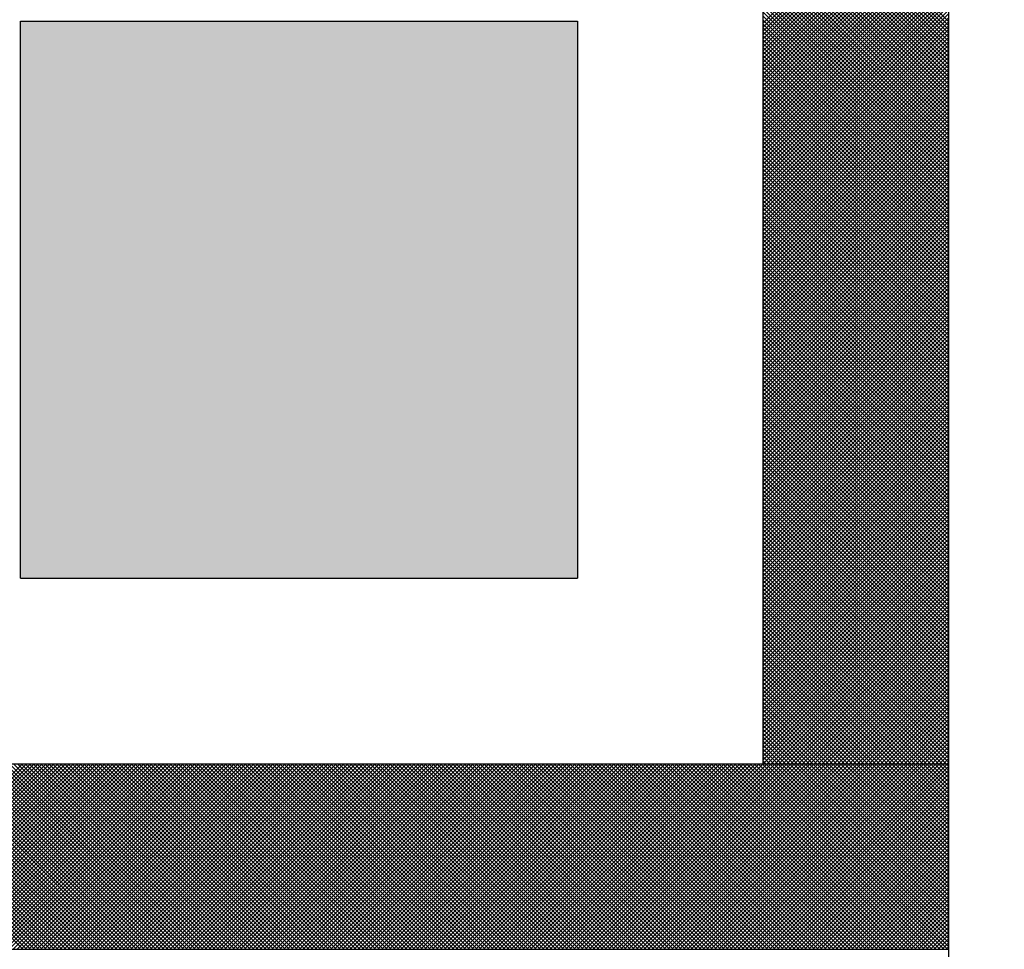
# Model space of a CAD drawing. Units: millimetres. Extents: x 0 to 1554, y -2 to 1099.
# Drawn here: x 466 to 468, y 621 to 623 of the extents above; entities that cross this region are included whole.
import ezdxf

# ---------------------------------------------------------------- set-up
doc = ezdxf.new("R2010")
doc.units = ezdxf.units.MM
doc.header["$LTSCALE"] = 0.672992
doc.layers.add('NoLayerName_001', color=7, linetype='Continuous')
doc.layers.add('NoLayerName_010', color=7, linetype='Continuous')
doc.styles.get("Standard").update_dxf_attribs({"font": 'txt', "bigfont": 'extfont2'})
doc.dimstyles.get("Standard").update_dxf_attribs({"dimtxt": 2.5, "dimasz": 2.5, "dimexe": 1.25, "dimexo": 0.625, "dimtad": 1, "dimzin": 0, "dimdsep": 46, "dimtxsty": 'Standard', "dimcen": 2.5, "dimadec": 0, "dimazin": 0, "dimtfac": 0.75, "dimtmove": 0, "dimatfit": 3, "dimfxl": 1, "dimarcsym": 0})

# ---------------------------------------------------------------- blocks, each defined once
blk = doc.blocks.new('*X14')
at = {"layer": 'NoLayerName_001', "color": 7, "linetype": 'Continuous', "lineweight": 25}
for p, q in [((2.4, 1.5994), (2, 1.9994)), ((2, 1.5957), (2.4, 1.9957)), ((2.4, 1.591), (2, 1.991)), ((2, 1.5873), (2.4, 1.9873)), ((2.4, 1.5825), (2, 1.9825)), ((2, 1.5789), (2.4, 1.9789)), ((2.4, 1.5741), (2, 1.9741)), ((2, 1.5704), (2.4, 1.9704)), ((2.4, 1.5656), (2, 1.9656)), ((2, 1.562), (2.4, 1.962)), ((2.4, 1.5572), (2, 1.9572)), ((2, 1.5535), (2.4, 1.9535)), ((2.4, 1.5488), (2, 1.9488)), ((2, 1.5451), (2.4, 1.9451)), ((2.4, 1.5403), (2, 1.9403)), ((2, 1.5366), (2.4, 1.9366)), ((2.4, 1.5319), (2, 1.9319)), ((2, 1.5282), (2.4, 1.9282)), ((2.4, 1.5234), (2, 1.9234)), ((2, 1.5197), (2.4, 1.9197)), ((2.4, 1.515), (2, 1.915)), ((2, 1.5113), (2.4, 1.9113)), ((2.4, 1.5065), (2, 1.9065)), ((2, 1.5028), (2.4, 1.9028)), ((2.4, 1.4981), (2, 1.8981)), ((2, 1.4944), (2.4, 1.8944)), ((2.4, 1.4896), (2, 1.8896)), ((2, 1.486), (2.4, 1.886)), ((2.4, 1.4812), (2, 1.8812)), ((2, 1.4775), (2.4, 1.8775)), ((2.4, 1.4727), (2, 1.8727)), ((2, 1.4691), (2.4, 1.8691)), ((2.4, 1.4643), (2, 1.8643)), ((2, 1.4606), (2.4, 1.8606)), ((2.4, 1.4559), (2, 1.8559)), ((2, 1.4522), (2.4, 1.8522)), ((2.4, 1.4474), (2, 1.8474)), ((2, 1.4437), (2.4, 1.8437)), ((2.4, 1.439), (2, 1.839)), ((2, 1.4353), (2.4, 1.8353)), ((2.4, 1.4305), (2, 1.8305)), ((2, 1.4268), (2.4, 1.8268)), ((2.4, 1.4221), (2, 1.8221)), ((2, 1.4184), (2.4, 1.8184)), ((2.4, 1.4136), (2, 1.8136)), ((2, 1.4099), (2.4, 1.8099)), ((2.4, 1.4052), (2, 1.8052)), ((2, 1.4015), (2.4, 1.8015)), ((2.4, 1.3967), (2, 1.7967)), ((2, 1.393), (2.4, 1.793)), ((2.4, 1.3883), (2, 1.7883)), ((2, 1.3846), (2.4, 1.7846)), ((2.4, 1.3798), (2, 1.7798)), ((2, 1.3762), (2.4, 1.7762)), ((2.4, 1.3714), (2, 1.7714)), ((2, 1.3677), (2.4, 1.7677)), ((2.4, 1.3629), (2, 1.7629)), ((2, 1.3593), (2.4, 1.7593)), ((2.4, 1.3545), (2, 1.7545)), ((2, 1.3508), (2.4, 1.7508)), ((2.4, 1.3461), (2, 1.7461)), ((2, 1.3424), (2.4, 1.7424)), ((2.4, 1.3376), (2, 1.7376)), ((2, 1.3339), (2.4, 1.7339)), ((2.4, 1.3292), (2, 1.7292)), ((2, 1.3255), (2.4, 1.7255)), ((2.4, 1.3207), (2, 1.7207)), ((2, 1.317), (2.4, 1.717)), ((2.4, 1.3123), (2, 1.7123)), ((2, 1.3086), (2.4, 1.7086)), ((2.4, 1.3038), (2, 1.7038)), ((2, 1.3001), (2.4, 1.7001)), ((2.4, 1.2954), (2, 1.6954)), ((2, 1.2917), (2.4, 1.6917)), ((2.4, 1.2869), (2, 1.6869)), ((2, 1.2833), (2.4, 1.6833)), ((2.4, 1.2785), (2, 1.6785)), ((2, 1.2748), (2.4, 1.6748)), ((2.4, 1.27), (2, 1.67)), ((2, 1.2664), (2.4, 1.6664)), ((2.4, 1.2616), (2, 1.6616)), ((2, 1.2579), (2.4, 1.6579)), ((2.4, 1.2532), (2, 1.6532)), ((2, 1.2495), (2.4, 1.6495)), ((2.4, 1.2447), (2, 1.6447)), ((2, 1.241), (2.4, 1.641)), ((2.4, 1.2363), (2, 1.6363)), ((2, 1.2326), (2.4, 1.6326)), ((2.4, 1.2278), (2, 1.6278)), ((2, 1.2241), (2.4, 1.6241)), ((2.4, 1.2194), (2, 1.6194)), ((2, 1.2157), (2.4, 1.6157)), ((2.4, 1.2109), (2, 1.6109)), ((2, 1.2072), (2.4, 1.6072)), ((2.4, 1.2025), (2, 1.6025)), ((2, 1.1988), (2.4, 1.5988)), ((2.4, 1.194), (2, 1.594)), ((2, 1.1904), (2.4, 1.5904)), ((2.4, 1.1856), (2, 1.5856)), ((2, 1.1819), (2.4, 1.5819)), ((2.4, 1.1771), (2, 1.5771)), ((2, 1.1735), (2.4, 1.5735)), ((2.4, 1.1687), (2, 1.5687)), ((2, 1.165), (2.4, 1.565)), ((2.4, 1.1603), (2, 1.5603)), ((2, 1.1566), (2.4, 1.5566)), ((2.4, 1.1518), (2, 1.5518)), ((2, 1.1481), (2.4, 1.5481)), ((2.4, 1.1434), (2, 1.5434)), ((2, 1.1397), (2.4, 1.5397)), ((2.4, 1.1349), (2, 1.5349)), ((2, 1.1312), (2.4, 1.5312)), ((2.4, 1.1265), (2, 1.5265)), ((2, 1.1228), (2.4, 1.5228)), ((2.4, 1.118), (2, 1.518)), ((2, 1.1143), (2.4, 1.5143)), ((2.4, 1.1096), (2, 1.5096)), ((2, 1.1059), (2.4, 1.5059)), ((2.4, 1.1011), (2, 1.5011)), ((2, 1.0974), (2.4, 1.4974)), ((2.4, 1.0927), (2, 1.4927)), ((2, 1.089), (2.4, 1.489)), ((2.4, 1.0842), (2, 1.4842)), ((2, 1.0806), (2.4, 1.4806)), ((2.4, 1.0758), (2, 1.4758)), ((2, 1.0721), (2.4, 1.4721)), ((2.4, 1.0673), (2, 1.4673)), ((2, 1.0637), (2.4, 1.4637)), ((2.4, 1.0589), (2, 1.4589)), ((2, 1.0552), (2.4, 1.4552)), ((2.4, 1.0505), (2, 1.4505)), ((2, 1.0468), (2.4, 1.4468)), ((2.4, 1.042), (2, 1.442)), ((2, 1.0383), (2.4, 1.4383)), ((2.4, 1.0336), (2, 1.4336)), ((2, 1.0299), (2.4, 1.4299)), ((2.4, 1.0251), (2, 1.4251)), ((2, 1.0214), (2.4, 1.4214)), ((2.4, 1.0167), (2, 1.4167)), ((2, 1.013), (2.4, 1.413)), ((2.4, 1.0082), (2, 1.4082)), ((2, 1.0045), (2.4, 1.4045)), ((2.4, 0.9998), (2, 1.3998)), ((2, 0.9961), (2.4, 1.3961)), ((2.4, 0.9913), (2, 1.3913)), ((2, 0.9877), (2.4, 1.3877)), ((2.4, 0.9829), (2, 1.3829)), ((2, 0.9792), (2.4, 1.3792)), ((2.4, 0.9744), (2, 1.3744)), ((2, 0.9708), (2.4, 1.3708)), ((2.4, 0.966), (2, 1.366)), ((2, 0.9623), (2.4, 1.3623)), ((2.4, 0.9576), (2, 1.3576)), ((2, 0.9539), (2.4, 1.3539)), ((2.4, 0.9491), (2, 1.3491)), ((2, 0.9454), (2.4, 1.3454)), ((2.4, 0.9407), (2, 1.3407)), ((2, 0.937), (2.4, 1.337)), ((2.4, 0.9322), (2, 1.3322)), ((2, 0.9285), (2.4, 1.3285)), ((2.4, 0.9238), (2, 1.3238)), ((2, 0.9201), (2.4, 1.3201)), ((2.4, 0.9153), (2, 1.3153)), ((2, 0.9116), (2.4, 1.3116)), ((2.4, 0.9069), (2, 1.3069)), ((2, 0.9032), (2.4, 1.3032)), ((2.4, 0.8984), (2, 1.2984)), ((2, 0.8948), (2.4, 1.2948)), ((2.4, 0.89), (2, 1.29)), ((2, 0.8863), (2.4, 1.2863)), ((2.4, 0.8815), (2, 1.2815)), ((2, 0.8779), (2.4, 1.2779)), ((2.4, 0.8731), (2, 1.2731)), ((2, 0.8694), (2.4, 1.2694)), ((2.4, 0.8647), (2, 1.2647)), ((2, 0.861), (2.4, 1.261)), ((2.4, 0.8562), (2, 1.2562)), ((2, 0.8525), (2.4, 1.2525)), ((2.4, 0.8478), (2, 1.2478)), ((2, 0.8441), (2.4, 1.2441)), ((2.4, 0.8393), (2, 1.2393)), ((2, 0.8356), (2.4, 1.2356)), ((2.4, 0.8309), (2, 1.2309)), ((2, 0.8272), (2.4, 1.2272)), ((2.4, 0.8224), (2, 1.2224)), ((2, 0.8187), (2.4, 1.2187)), ((2.4, 0.814), (2, 1.214)), ((2, 0.8103), (2.4, 1.2103)), ((2.4, 0.8055), (2, 1.2055)), ((2, 0.8018), (2.4, 1.2018)), ((2.4, 0.7971), (2, 1.1971)), ((2, 0.7934), (2.4, 1.1934)), ((2.4, 0.7886), (2, 1.1886)), ((2, 0.785), (2.4, 1.185)), ((2.4, 0.7802), (2, 1.1802)), ((2, 0.7765), (2.4, 1.1765)), ((2.4, 0.7717), (2, 1.1717)), ((2, 0.7681), (2.4, 1.1681)), ((2.4, 0.7633), (2, 1.1633)), ((2, 0.7596), (2.4, 1.1596)), ((2.4, 0.7549), (2, 1.1549)), ((2, 0.7512), (2.4, 1.1512)), ((2.4, 0.7464), (2, 1.1464)), ((2, 0.7427), (2.4, 1.1427)), ((2.4, 0.738), (2, 1.138)), ((2, 0.7343), (2.4, 1.1343)), ((2.4, 0.7295), (2, 1.1295)), ((2, 0.7258), (2.4, 1.1258)), ((2.4, 0.7211), (2, 1.1211)), ((2, 0.7174), (2.4, 1.1174)), ((2.4, 0.7126), (2, 1.1126)), ((2, 0.7089), (2.4, 1.1089)), ((2.4, 0.7042), (2, 1.1042)), ((2, 0.7005), (2.4, 1.1005)), ((2.4, 0.6957), (2, 1.0957)), ((2, 0.6921), (2.4, 1.0921)), ((2.4, 0.6873), (2, 1.0873)), ((2, 0.6836), (2.4, 1.0836)), ((2.4, 0.6788), (2, 1.0788)), ((2, 0.6752), (2.4, 1.0752)), ((2.4, 0.6704), (2, 1.0704)), ((2, 0.6667), (2.4, 1.0667)), ((2.4, 0.662), (2, 1.062)), ((2, 0.6583), (2.4, 1.0583)), ((2.4, 0.6535), (2, 1.0535)), ((2, 0.6498), (2.4, 1.0498)), ((2.4, 0.6451), (2, 1.0451)), ((2, 0.6414), (2.4, 1.0414)), ((2.4, 0.6366), (2, 1.0366)), ((2, 0.6329), (2.4, 1.0329)), ((2.4, 0.6282), (2, 1.0282)), ((2, 0.6245), (2.4, 1.0245)), ((2.4, 0.6197), (2, 1.0197)), ((2, 0.616), (2.4, 1.016)), ((2.4, 0.6113), (2, 1.0113)), ((2, 0.6076), (2.4, 1.0076)), ((2.4, 0.6028), (2, 1.0028)), ((2, 0.5992), (2.4, 0.9992)), ((2.4, 0.5944), (2, 0.9944)), ((2, 0.5907), (2.4, 0.9907)), ((2.4, 0.5859), (2, 0.9859)), ((2, 0.5823), (2.4, 0.9823)), ((2.4, 0.5775), (2, 0.9775)), ((2, 0.5738), (2.4, 0.9738)), ((2.4, 0.5691), (2, 0.9691)), ((2, 0.5654), (2.4, 0.9654)), ((2.4, 0.5606), (2, 0.9606)), ((2, 0.5569), (2.4, 0.9569)), ((2.4, 0.5522), (2, 0.9522)), ((2, 0.5485), (2.4, 0.9485)), ((2.4, 0.5437), (2, 0.9437)), ((2, 0.54), (2.4, 0.94)), ((2.4, 0.5353), (2, 0.9353)), ((2, 0.5316), (2.4, 0.9316)), ((2.4, 0.5268), (2, 0.9268)), ((2, 0.5231), (2.4, 0.9231)), ((2.4, 0.5184), (2, 0.9184)), ((2, 0.5147), (2.4, 0.9147)), ((2.4, 0.5099), (2, 0.9099)), ((2, 0.5062), (2.4, 0.9062)), ((2.4, 0.5015), (2, 0.9015)), ((2, 0.4978), (2.4, 0.8978)), ((2.4, 0.493), (2, 0.893)), ((2, 0.4894), (2.4, 0.8894)), ((2.4, 0.4846), (2, 0.8846)), ((2, 0.4809), (2.4, 0.8809)), ((2.4, 0.4761), (2, 0.8761)), ((2, 0.4725), (2.4, 0.8725)), ((2.4, 0.4677), (2, 0.8677)), ((2, 0.464), (2.4, 0.864)), ((2.4, 0.4593), (2, 0.8593)), ((2, 0.4556), (2.4, 0.8556)), ((2.4, 0.4508), (2, 0.8508)), ((2, 0.4471), (2.4, 0.8471)), ((2.4, 0.4424), (2, 0.8424)), ((2, 0.4387), (2.4, 0.8387)), ((2.4, 0.4339), (2, 0.8339)), ((2, 0.4302), (2.4, 0.8302)), ((2.4, 0.4255), (2, 0.8255)), ((2, 0.4218), (2.4, 0.8218)), ((2.4, 0.417), (2, 0.817)), ((2, 0.4133), (2.4, 0.8133)), ((2.4, 0.4086), (2, 0.8086)), ((2, 0.4049), (2.4, 0.8049)), ((2.4, 0.4001), (2, 0.8001)), ((2, 0.3965), (2.4, 0.7965)), ((2.4, 0.3917), (2, 0.7917)), ((2, 0.388), (2.4, 0.788)), ((2.4, 0.3832), (2, 0.7832)), ((2, 0.3796), (2.4, 0.7796)), ((2.4, 0.3748), (2, 0.7748)), ((2, 0.3711), (2.4, 0.7711)), ((2.4, 0.3664), (2, 0.7664)), ((2, 0.3627), (2.4, 0.7627)), ((2.4, 0.3579), (2, 0.7579)), ((2, 0.3542), (2.4, 0.7542)), ((2.4, 0.3495), (2, 0.7495)), ((2, 0.3458), (2.4, 0.7458)), ((2.4, 0.341), (2, 0.741)), ((2, 0.3373), (2.4, 0.7373)), ((2.4, 0.3326), (2, 0.7326)), ((2, 0.3289), (2.4, 0.7289)), ((2.4, 0.3241), (2, 0.7241)), ((2, 0.3204), (2.4, 0.7204)), ((2.4, 0.3157), (2, 0.7157)), ((2, 0.312), (2.4, 0.712)), ((2.4, 0.3072), (2, 0.7072)), ((2, 0.3036), (2.4, 0.7036)), ((2.4, 0.2988), (2, 0.6988)), ((2, 0.2951), (2.4, 0.6951)), ((2.4, 0.2903), (2, 0.6903)), ((2, 0.2867), (2.4, 0.6867)), ((2.4, 0.2819), (2, 0.6819)), ((2, 0.2782), (2.4, 0.6782)), ((2.4, 0.2735), (2, 0.6735)), ((2, 0.2698), (2.4, 0.6698)), ((2.4, 0.265), (2, 0.665)), ((2, 0.2613), (2.4, 0.6613)), ((2.4, 0.2566), (2, 0.6566)), ((2, 0.2529), (2.4, 0.6529)), ((2.4, 0.2481), (2, 0.6481)), ((2, 0.2444), (2.4, 0.6444)), ((2.4, 0.2397), (2, 0.6397)), ((2, 0.236), (2.4, 0.636)), ((2.4, 0.2312), (2, 0.6312)), ((2, 0.2275), (2.4, 0.6275)), ((2.4, 0.2228), (2, 0.6228)), ((2, 0.2191), (2.4, 0.6191)), ((2.4, 0.2143), (2, 0.6143)), ((2, 0.2106), (2.4, 0.6106)), ((2.4, 0.2059), (2, 0.6059)), ((2, 0.2022), (2.4, 0.6022)), ((2.4, 0.1974), (2, 0.5974)), ((2, 0.1938), (2.4, 0.5938)), ((2.4, 0.189), (2, 0.589)), ((2, 0.1853), (2.4, 0.5853)), ((2.4, 0.1805), (2, 0.5805)), ((2, 0.1769), (2.4, 0.5769)), ((2.4, 0.1721), (2, 0.5721)), ((2, 0.1684), (2.4, 0.5684)), ((2.4, 0.1637), (2, 0.5637)), ((2, 0.16), (2.4, 0.56)), ((2.4, 0.1552), (2, 0.5552)), ((2, 0.1515), (2.4, 0.5515)), ((2.4, 0.1468), (2, 0.5468)), ((2, 0.1431), (2.4, 0.5431)), ((2.4, 0.1383), (2, 0.5383)), ((2, 0.1346), (2.4, 0.5346)), ((2.4, 0.1299), (2, 0.5299)), ((2, 0.1262), (2.4, 0.5262)), ((2.4, 0.1214), (2, 0.5214)), ((2, 0.1177), (2.4, 0.5177)), ((2.4, 0.113), (2, 0.513)), ((2, 0.1093), (2.4, 0.5093)), ((2.4, 0.1045), (2, 0.5045)), ((2, 0.1009), (2.4, 0.5009)), ((2.4, 0.0961), (2, 0.4961)), ((2, 0.0924), (2.4, 0.4924)), ((2.4, 0.0876), (2, 0.4876)), ((2, 0.084), (2.4, 0.484)), ((2.4, 0.0792), (2, 0.4792)), ((2, 0.0755), (2.4, 0.4755)), ((2.4, 0.0708), (2, 0.4708)), ((2, 0.0671), (2.4, 0.4671)), ((2.4, 0.0623), (2, 0.4623)), ((2, 0.0586), (2.4, 0.4586)), ((2.4, 0.0539), (2, 0.4539)), ((2, 0.0502), (2.4, 0.4502)), ((2.4, 0.0454), (2, 0.4454)), ((2, 0.0417), (2.4, 0.4417)), ((2.4, 0.037), (2, 0.437)), ((2, 0.0333), (2.4, 0.4333)), ((2.4, 0.0285), (2, 0.4285)), ((2, 0.0248), (2.4, 0.4248)), ((2.4, 0.0201), (2, 0.4201)), ((2, 0.0164), (2.4, 0.4164)), ((2.4, 0.0116), (2, 0.4116)), ((2, 0.008), (2.4, 0.408)), ((2.4, 0.0032), (2, 0.4032)), ((2.3948, 0), (2, 0.3947)), ((2.3863, 0), (2, 0.3863)), ((2.0005, 0), (2.4, 0.3995)), ((2.0089, 0), (2.4, 0.3911)), ((2.0174, 0), (2.4, 0.3826)), ((2.3779, 0), (2, 0.3779)), ((2.3694, 0), (2, 0.3694)), ((2.361, 0), (2, 0.361)), ((2.0258, 0), (2.4, 0.3742)), ((2.0342, 0), (2.4, 0.3657)), ((2.3525, 0), (2, 0.3525)), ((2.3441, 0), (2, 0.3441)), ((2.0427, 0), (2.4, 0.3573)), ((2.0511, 0), (2.4, 0.3488)), ((2.0596, 0), (2.4, 0.3404)), ((2.3356, 0), (2, 0.3356)), ((2.3272, 0), (2, 0.3272)), ((2.3188, 0), (2, 0.3187)), ((2.068, 0), (2.4, 0.3319)), ((2.0765, 0), (2.4, 0.3235)), ((2.3103, 0), (2, 0.3103)), ((2.3019, 0), (2, 0.3018)), ((2.0849, 0), (2.4, 0.315)), ((2.0934, 0), (2.4, 0.3066)), ((2.1018, 0), (2.4, 0.2982)), ((2.2934, 0), (2, 0.2934)), ((2.285, 0), (2, 0.2849)), ((2.2765, 0), (2, 0.2765)), ((2.1103, 0), (2.4, 0.2897)), ((2.1187, 0), (2.4, 0.2813)), ((2.2681, 0), (2, 0.2681)), ((2.2596, 0), (2, 0.2596)), ((2.1271, 0), (2.4, 0.2728)), ((2.1356, 0), (2.4, 0.2644)), ((2.144, 0), (2.4, 0.2559)), ((2.2512, 0), (2, 0.2512)), ((2.2427, 0), (2, 0.2427)), ((2.2343, 0), (2, 0.2343)), ((2.1525, 0), (2.4, 0.2475)), ((2.1609, 0), (2.4, 0.239)), ((2.2259, 0), (2, 0.2258)), ((2.2174, 0), (2, 0.2174)), ((2.1694, 0), (2.4, 0.2306)), ((2.1778, 0), (2.4, 0.2221)), ((2.1863, 0), (2.4, 0.2137)), ((2.209, 0), (2, 0.2089)), ((2.2005, 0), (2, 0.2005)), ((2.1921, 0), (2, 0.192)), ((2.1947, 0), (2.4, 0.2053)), ((2.2032, 0), (2.4, 0.1968)), ((2.1836, 0), (2, 0.1836)), ((2.1752, 0), (2, 0.1752)), ((2.2116, 0), (2.4, 0.1884)), ((2.22, 0), (2.4, 0.1799)), ((2.2285, 0), (2.4, 0.1715)), ((2.1667, 0), (2, 0.1667)), ((2.1583, 0), (2, 0.1583)), ((2.1498, 0), (2, 0.1498)), ((2.2369, 0), (2.4, 0.163)), ((2.2454, 0), (2.4, 0.1546)), ((2.1414, 0), (2, 0.1414)), ((2.1329, 0), (2, 0.1329)), ((2.2538, 0), (2.4, 0.1461)), ((2.2623, 0), (2.4, 0.1377)), ((2.2707, 0), (2.4, 0.1292)), ((2.1245, 0), (2, 0.1245)), ((2.1161, 0), (2, 0.116)), ((2.1076, 0), (2, 0.1076)), ((2.2792, 0), (2.4, 0.1208)), ((2.2876, 0), (2.4, 0.1124)), ((2.0992, 0), (2, 0.0991)), ((2.0907, 0), (2, 0.0907)), ((2.2961, 0), (2.4, 0.1039)), ((2.3045, 0), (2.4, 0.0955)), ((2.313, 0), (2.4, 0.087)), ((2.0823, 0), (2, 0.0822)), ((2.0738, 0), (2, 0.0738)), ((2.0654, 0), (2, 0.0654)), ((2.3214, 0), (2.4, 0.0786)), ((2.3298, 0), (2.4, 0.0701)), ((2.0569, 0), (2, 0.0569)), ((2.0485, 0), (2, 0.0485)), ((2.3383, 0), (2.4, 0.0617)), ((2.3467, 0), (2.4, 0.0532)), ((2.3552, 0), (2.4, 0.0448)), ((2.04, 0), (2, 0.04)), ((2.0316, 0), (2, 0.0316)), ((2.0232, 0), (2, 0.0231)), ((2.3636, 0), (2.4, 0.0363)), ((2.3721, 0), (2.4, 0.0279)), ((2.0147, 0), (2, 0.0147)), ((2.0063, 0), (2, 0.0062)), ((2.3805, 0), (2.4, 0.0194)), ((2.389, 0), (2.4, 0.011)), ((2.3974, 0), (2.4, 0.0026))]:
    blk.add_line(p, q, dxfattribs=at)
blk = doc.blocks.new('*X15')
at = {"layer": 'NoLayerName_001', "color": 7, "linetype": 'Continuous', "lineweight": 25}
for p, q in [((0.4042, 0), (0.8042, 0.4)), ((0.8046, 0), (0.4046, 0.4)), ((0.4127, 0), (0.8127, 0.4)), ((0.8131, 0), (0.4131, 0.4)), ((0.4211, 0), (0.8211, 0.4)), ((0.8215, 0), (0.4215, 0.4)), ((0.4296, 0), (0.8296, 0.4)), ((0.83, 0), (0.43, 0.4)), ((0.438, 0), (0.838, 0.4)), ((0.8384, 0), (0.4384, 0.4)), ((0.4464, 0), (0.8464, 0.4)), ((0.8469, 0), (0.4469, 0.4)), ((0.4549, 0), (0.8549, 0.4)), ((0.8553, 0), (0.4553, 0.4)), ((0.4633, 0), (0.8633, 0.4)), ((0.8637, 0), (0.4637, 0.4)), ((0.4718, 0), (0.8718, 0.4)), ((0.8722, 0), (0.4722, 0.4)), ((0.4802, 0), (0.8802, 0.4)), ((0.8806, 0), (0.4806, 0.4)), ((0.4887, 0), (0.8887, 0.4)), ((0.8891, 0), (0.4891, 0.4)), ((0.4971, 0), (0.8971, 0.4)), ((0.8975, 0), (0.4975, 0.4)), ((0.5056, 0), (0.9056, 0.4)), ((0.906, 0), (0.506, 0.4)), ((0.514, 0), (0.914, 0.4)), ((0.9144, 0), (0.5144, 0.4)), ((0.5225, 0), (0.9225, 0.4)), ((0.9229, 0), (0.5229, 0.4)), ((0.5309, 0), (0.9309, 0.4)), ((0.9313, 0), (0.5313, 0.4)), ((0.5393, 0), (0.9393, 0.4)), ((0.9398, 0), (0.5398, 0.4)), ((0.5478, 0), (0.9478, 0.4)), ((0.9482, 0), (0.5482, 0.4)), ((0.5562, 0), (0.9562, 0.4)), ((0.9566, 0), (0.5566, 0.4)), ((0.5647, 0), (0.9647, 0.4)), ((0.9651, 0), (0.5651, 0.4)), ((0.5731, 0), (0.9731, 0.4)), ((0.9735, 0), (0.5735, 0.4)), ((0.5816, 0), (0.9816, 0.4)), ((0.982, 0), (0.582, 0.4)), ((0.59, 0), (0.99, 0.4)), ((0.9904, 0), (0.5904, 0.4)), ((0.5985, 0), (0.9985, 0.4)), ((0.9989, 0), (0.5989, 0.4)), ((0.6069, 0), (1.0069, 0.4)), ((1.0073, 0), (0.6073, 0.4)), ((0.6154, 0), (1.0154, 0.4)), ((1.0158, 0), (0.6158, 0.4)), ((0.6238, 0), (1.0238, 0.4)), ((1.0242, 0), (0.6242, 0.4)), ((0.6322, 0), (1.0322, 0.4)), ((1.0327, 0), (0.6327, 0.4)), ((0.6407, 0), (1.0407, 0.4)), ((1.0411, 0), (0.6411, 0.4)), ((0.6491, 0), (1.0491, 0.4)), ((1.0495, 0), (0.6495, 0.4)), ((0.6576, 0), (1.0576, 0.4)), ((1.058, 0), (0.658, 0.4)), ((0.666, 0), (1.066, 0.4)), ((1.0664, 0), (0.6664, 0.4)), ((0.6745, 0), (1.0745, 0.4)), ((1.0749, 0), (0.6749, 0.4)), ((0.6829, 0), (1.0829, 0.4)), ((1.0833, 0), (0.6833, 0.4)), ((0.6914, 0), (1.0914, 0.4)), ((1.0918, 0), (0.6918, 0.4)), ((0.6998, 0), (1.0998, 0.4)), ((1.1002, 0), (0.7002, 0.4)), ((0.7083, 0), (1.1083, 0.4)), ((1.1087, 0), (0.7087, 0.4)), ((0.7167, 0), (1.1167, 0.4)), ((1.1171, 0), (0.7171, 0.4)), ((0.7252, 0), (1.1252, 0.4)), ((1.1256, 0), (0.7256, 0.4)), ((0.7336, 0), (1.1336, 0.4)), ((1.134, 0), (0.734, 0.4)), ((0.742, 0), (1.142, 0.4)), ((1.1425, 0), (0.7425, 0.4)), ((0.7505, 0), (1.1505, 0.4)), ((1.1509, 0), (0.7509, 0.4)), ((0.7589, 0), (1.1589, 0.4)), ((1.1593, 0), (0.7593, 0.4)), ((0.7674, 0), (1.1674, 0.4)), ((1.1678, 0), (0.7678, 0.4)), ((0.7758, 0), (1.1758, 0.4)), ((1.1762, 0), (0.7762, 0.4)), ((0.7843, 0), (1.1843, 0.4)), ((1.1847, 0), (0.7847, 0.4)), ((0.7927, 0), (1.1927, 0.4)), ((1.1931, 0), (0.7931, 0.4)), ((0.8012, 0), (1.2012, 0.4)), ((1.2016, 0), (0.8016, 0.4)), ((0.8096, 0), (1.2096, 0.4)), ((1.21, 0), (0.81, 0.4)), ((0.8181, 0), (1.2181, 0.4)), ((1.2185, 0), (0.8185, 0.4)), ((0.8265, 0), (1.2265, 0.4)), ((1.2269, 0), (0.8269, 0.4)), ((0.8349, 0), (1.2349, 0.4)), ((1.2354, 0), (0.8354, 0.4)), ((0.8434, 0), (1.2434, 0.4)), ((1.2438, 0), (0.8438, 0.4)), ((0.8518, 0), (1.2518, 0.4)), ((1.2522, 0), (0.8522, 0.4)), ((0.8603, 0), (1.2603, 0.4)), ((1.2607, 0), (0.8607, 0.4)), ((0.8687, 0), (1.2687, 0.4)), ((1.2691, 0), (0.8691, 0.4)), ((0.8772, 0), (1.2772, 0.4)), ((1.2776, 0), (0.8776, 0.4)), ((0.8856, 0), (1.2856, 0.4)), ((1.286, 0), (0.886, 0.4)), ((0.8941, 0), (1.2941, 0.4)), ((1.2945, 0), (0.8945, 0.4)), ((0.9025, 0), (1.3025, 0.4)), ((1.3029, 0), (0.9029, 0.4)), ((0.911, 0), (1.311, 0.4)), ((1.3114, 0), (0.9114, 0.4)), ((0.9194, 0), (1.3194, 0.4)), ((1.3198, 0), (0.9198, 0.4)), ((0.9278, 0), (1.3278, 0.4)), ((1.3283, 0), (0.9283, 0.4)), ((0.9363, 0), (1.3363, 0.4)), ((1.3367, 0), (0.9367, 0.4)), ((0.9447, 0), (1.3447, 0.4)), ((1.3451, 0), (0.9451, 0.4)), ((0.9532, 0), (1.3532, 0.4)), ((1.3536, 0), (0.9536, 0.4)), ((0.9616, 0), (1.3616, 0.4)), ((1.362, 0), (0.962, 0.4)), ((0.9701, 0), (1.3701, 0.4)), ((1.3705, 0), (0.9705, 0.4)), ((0.9785, 0), (1.3785, 0.4)), ((1.3789, 0), (0.9789, 0.4)), ((0.987, 0), (1.387, 0.4)), ((1.3874, 0), (0.9874, 0.4)), ((0.9954, 0), (1.3954, 0.4)), ((1.3958, 0), (0.9958, 0.4)), ((1.0039, 0), (1.4039, 0.4)), ((1.4043, 0), (1.0043, 0.4)), ((1.0123, 0), (1.4123, 0.4)), ((1.4127, 0), (1.0127, 0.4)), ((1.0208, 0), (1.4208, 0.4)), ((1.4212, 0), (1.0212, 0.4)), ((1.0292, 0), (1.4292, 0.4)), ((1.4296, 0), (1.0296, 0.4)), ((1.0376, 0), (1.4376, 0.4)), ((1.4381, 0), (1.0381, 0.4)), ((1.0461, 0), (1.4461, 0.4)), ((1.4465, 0), (1.0465, 0.4)), ((1.0545, 0), (1.4545, 0.4)), ((1.4549, 0), (1.0549, 0.4)), ((1.063, 0), (1.463, 0.4)), ((1.4634, 0), (1.0634, 0.4)), ((1.0714, 0), (1.4714, 0.4)), ((1.4718, 0), (1.0718, 0.4)), ((1.0799, 0), (1.4799, 0.4)), ((1.4803, 0), (1.0803, 0.4)), ((1.0883, 0), (1.4883, 0.4)), ((1.4887, 0), (1.0887, 0.4)), ((1.0968, 0), (1.4968, 0.4)), ((1.4972, 0), (1.0972, 0.4)), ((1.1052, 0), (1.5052, 0.4)), ((1.5056, 0), (1.1056, 0.4)), ((1.1137, 0), (1.5137, 0.4)), ((1.5141, 0), (1.1141, 0.4)), ((1.1221, 0), (1.5221, 0.4)), ((1.5225, 0), (1.1225, 0.4)), ((1.1305, 0), (1.5305, 0.4)), ((1.531, 0), (1.131, 0.4)), ((1.139, 0), (1.539, 0.4)), ((1.5394, 0), (1.1394, 0.4)), ((1.1474, 0), (1.5474, 0.4)), ((1.5478, 0), (1.1478, 0.4)), ((1.1559, 0), (1.5559, 0.4)), ((1.5563, 0), (1.1563, 0.4)), ((1.1643, 0), (1.5643, 0.4)), ((1.5647, 0), (1.1647, 0.4)), ((1.1728, 0), (1.5728, 0.4)), ((1.5732, 0), (1.1732, 0.4)), ((1.1812, 0), (1.5812, 0.4)), ((1.5816, 0), (1.1816, 0.4)), ((1.1897, 0), (1.5897, 0.4)), ((1.5901, 0), (1.1901, 0.4)), ((1.1981, 0), (1.5981, 0.4)), ((1.5985, 0), (1.1985, 0.4)), ((1.2066, 0), (1.6066, 0.4)), ((1.607, 0), (1.207, 0.4)), ((1.215, 0), (1.615, 0.4)), ((1.6154, 0), (1.2154, 0.4)), ((1.2234, 0), (1.6234, 0.4)), ((1.6239, 0), (1.2239, 0.4)), ((1.2319, 0), (1.6319, 0.4)), ((1.6323, 0), (1.2323, 0.4)), ((1.2403, 0), (1.6403, 0.4)), ((1.6407, 0), (1.2407, 0.4)), ((1.2488, 0), (1.6488, 0.4)), ((1.6492, 0), (1.2492, 0.4)), ((1.2572, 0), (1.6572, 0.4)), ((1.6576, 0), (1.2576, 0.4)), ((1.2657, 0), (1.6657, 0.4)), ((1.6661, 0), (1.2661, 0.4)), ((1.2741, 0), (1.6741, 0.4)), ((1.6745, 0), (1.2745, 0.4)), ((1.2826, 0), (1.6826, 0.4)), ((1.683, 0), (1.283, 0.4)), ((1.291, 0), (1.691, 0.4)), ((1.6914, 0), (1.2914, 0.4)), ((1.2995, 0), (1.6995, 0.4)), ((1.6999, 0), (1.2999, 0.4)), ((1.3079, 0), (1.7079, 0.4)), ((1.7083, 0), (1.3083, 0.4)), ((1.3164, 0), (1.7164, 0.4)), ((1.7168, 0), (1.3168, 0.4)), ((1.3248, 0), (1.7248, 0.4)), ((1.7252, 0), (1.3252, 0.4)), ((1.3332, 0), (1.7332, 0.4)), ((1.7337, 0), (1.3337, 0.4)), ((1.3417, 0), (1.7417, 0.4)), ((1.7421, 0), (1.3421, 0.4)), ((1.3501, 0), (1.7501, 0.4)), ((1.7505, 0), (1.3505, 0.4)), ((1.3586, 0), (1.7586, 0.4)), ((1.759, 0), (1.359, 0.4)), ((1.367, 0), (1.767, 0.4)), ((1.7674, 0), (1.3674, 0.4)), ((1.3755, 0), (1.7755, 0.4)), ((1.7759, 0), (1.3759, 0.4)), ((1.3839, 0), (1.7839, 0.4)), ((1.7843, 0), (1.3843, 0.4)), ((1.3924, 0), (1.7924, 0.4)), ((1.7928, 0), (1.3928, 0.4)), ((1.4008, 0), (1.8008, 0.4)), ((1.8012, 0), (1.4012, 0.4)), ((1.4093, 0), (1.8093, 0.4)), ((1.8097, 0), (1.4097, 0.4)), ((1.4177, 0), (1.8177, 0.4)), ((1.8181, 0), (1.4181, 0.4)), ((1.4261, 0), (1.8261, 0.4)), ((1.8266, 0), (1.4266, 0.4)), ((1.4346, 0), (1.8346, 0.4)), ((1.835, 0), (1.435, 0.4)), ((1.443, 0), (1.843, 0.4)), ((1.8434, 0), (1.4434, 0.4)), ((1.4515, 0), (1.8515, 0.4)), ((1.8519, 0), (1.4519, 0.4)), ((1.4599, 0), (1.8599, 0.4)), ((1.8603, 0), (1.4603, 0.4)), ((1.4684, 0), (1.8684, 0.4)), ((1.8688, 0), (1.4688, 0.4)), ((1.4768, 0), (1.8768, 0.4)), ((1.8772, 0), (1.4772, 0.4)), ((1.4853, 0), (1.8853, 0.4)), ((1.8857, 0), (1.4857, 0.4)), ((1.4937, 0), (1.8937, 0.4)), ((1.8941, 0), (1.4941, 0.4)), ((1.5022, 0), (1.9022, 0.4)), ((1.9026, 0), (1.5026, 0.4)), ((1.5106, 0), (1.9106, 0.4)), ((1.911, 0), (1.511, 0.4)), ((1.519, 0), (1.919, 0.4)), ((1.9195, 0), (1.5195, 0.4)), ((1.5275, 0), (1.9275, 0.4)), ((1.9279, 0), (1.5279, 0.4)), ((1.5359, 0), (1.9359, 0.4)), ((1.9363, 0), (1.5363, 0.4)), ((1.5444, 0), (1.9444, 0.4)), ((1.9448, 0), (1.5448, 0.4)), ((1.5528, 0), (1.9528, 0.4)), ((1.9532, 0), (1.5532, 0.4)), ((1.5613, 0), (1.9613, 0.4)), ((1.9617, 0), (1.5617, 0.4)), ((1.5697, 0), (1.9697, 0.4)), ((1.9701, 0), (1.5701, 0.4)), ((1.5782, 0), (1.9782, 0.4)), ((1.9786, 0), (1.5786, 0.4)), ((1.5866, 0), (1.9866, 0.4)), ((1.987, 0), (1.587, 0.4)), ((1.5951, 0), (1.9951, 0.4)), ((1.9955, 0), (1.5955, 0.4)), ((1.6035, 0), (2.0035, 0.4)), ((2.0039, 0), (1.6039, 0.4)), ((1.612, 0), (2.012, 0.4)), ((2.0124, 0), (1.6124, 0.4)), ((1.6204, 0), (2.0204, 0.4)), ((2.0208, 0), (1.6208, 0.4)), ((1.6288, 0), (2.0288, 0.4)), ((2.0293, 0), (1.6293, 0.4)), ((1.6373, 0), (2.0373, 0.4)), ((2.0377, 0), (1.6377, 0.4)), ((1.6457, 0), (2.0457, 0.4)), ((2.0461, 0), (1.6461, 0.4)), ((1.6542, 0), (2.0542, 0.4)), ((2.0546, 0), (1.6546, 0.4)), ((1.6626, 0), (2.0626, 0.4)), ((2.063, 0), (1.663, 0.4)), ((1.6711, 0), (2.0711, 0.4)), ((2.0715, 0), (1.6715, 0.4)), ((1.6795, 0), (2.0795, 0.4)), ((2.0799, 0), (1.6799, 0.4)), ((1.688, 0), (2.088, 0.4)), ((2.0884, 0), (1.6884, 0.4)), ((1.6964, 0), (2.0964, 0.4)), ((2.0968, 0), (1.6968, 0.4)), ((1.7049, 0), (2.1049, 0.4)), ((2.1053, 0), (1.7053, 0.4)), ((1.7133, 0), (2.1133, 0.4)), ((2.1137, 0), (1.7137, 0.4)), ((1.7217, 0), (2.1217, 0.4)), ((2.1222, 0), (1.7222, 0.4)), ((1.7302, 0), (2.1302, 0.4)), ((2.1306, 0), (1.7306, 0.4)), ((1.7386, 0), (2.1386, 0.4)), ((2.139, 0), (1.739, 0.4)), ((1.7471, 0), (2.1471, 0.4)), ((2.1475, 0), (1.7475, 0.4)), ((1.7555, 0), (2.1555, 0.4)), ((2.1559, 0), (1.7559, 0.4)), ((1.764, 0), (2.164, 0.4)), ((2.1644, 0), (1.7644, 0.4)), ((1.7724, 0), (2.1724, 0.4)), ((2.1728, 0), (1.7728, 0.4)), ((1.7809, 0), (2.1809, 0.4)), ((2.1813, 0), (1.7813, 0.4)), ((1.7893, 0), (2.1893, 0.4)), ((2.1897, 0), (1.7897, 0.4)), ((1.7978, 0), (2.1978, 0.4)), ((2.1982, 0), (1.7982, 0.4)), ((1.8062, 0), (2.2062, 0.4)), ((2.2066, 0), (1.8066, 0.4)), ((1.8146, 0), (2.2146, 0.4)), ((2.2151, 0), (1.8151, 0.4)), ((1.8231, 0), (2.2231, 0.4)), ((2.2235, 0), (1.8235, 0.4)), ((1.8315, 0), (2.2315, 0.4)), ((2.2319, 0), (1.8319, 0.4)), ((1.84, 0), (2.24, 0.4)), ((2.2404, 0), (1.8404, 0.4)), ((1.8484, 0), (2.2484, 0.4)), ((2.2488, 0), (1.8488, 0.4)), ((1.8569, 0), (2.2569, 0.4)), ((2.2573, 0), (1.8573, 0.4)), ((1.8653, 0), (2.2653, 0.4)), ((2.2657, 0), (1.8657, 0.4)), ((1.8738, 0), (2.2738, 0.4)), ((2.2742, 0), (1.8742, 0.4)), ((1.8822, 0), (2.2822, 0.4)), ((2.2826, 0), (1.8826, 0.4)), ((1.8907, 0), (2.2907, 0.4)), ((2.2911, 0), (1.8911, 0.4)), ((1.8991, 0), (2.2991, 0.4)), ((2.2995, 0), (1.8995, 0.4)), ((1.9076, 0), (2.3076, 0.4)), ((2.308, 0), (1.908, 0.4)), ((1.916, 0), (2.316, 0.4)), ((2.3164, 0), (1.9164, 0.4)), ((1.9244, 0), (2.3244, 0.4)), ((2.3249, 0), (1.9249, 0.4)), ((1.9329, 0), (2.3329, 0.4)), ((2.3333, 0), (1.9333, 0.4)), ((1.9413, 0), (2.3413, 0.4)), ((2.3417, 0), (1.9417, 0.4)), ((1.9498, 0), (2.3498, 0.4)), ((2.3502, 0), (1.9502, 0.4)), ((1.9582, 0), (2.3582, 0.4)), ((2.3586, 0), (1.9586, 0.4)), ((1.9667, 0), (2.3667, 0.4)), ((2.3671, 0), (1.9671, 0.4)), ((1.9751, 0), (2.3751, 0.4)), ((2.3755, 0), (1.9755, 0.4)), ((1.9836, 0), (2.3836, 0.4)), ((2.384, 0), (1.984, 0.4)), ((1.992, 0), (2.392, 0.4)), ((2.3924, 0), (1.9924, 0.4)), ((2.0005, 0), (2.4005, 0.4)), ((2.4009, 0), (2.0009, 0.4)), ((2.0089, 0), (2.4089, 0.4)), ((2.4093, 0), (2.0093, 0.4)), ((2.0173, 0), (2.4173, 0.4)), ((2.4178, 0), (2.0178, 0.4)), ((2.0258, 0), (2.4258, 0.4)), ((2.4262, 0), (2.0262, 0.4)), ((2.0342, 0), (2.4342, 0.4)), ((2.4346, 0), (2.0346, 0.4)), ((2.0427, 0), (2.4427, 0.4)), ((2.4431, 0), (2.0431, 0.4)), ((2.0511, 0), (2.4511, 0.4)), ((2.4515, 0), (2.0515, 0.4)), ((2.0596, 0), (2.4596, 0.4)), ((2.46, 0), (2.06, 0.4)), ((2.068, 0), (2.468, 0.4)), ((2.4684, 0), (2.0684, 0.4)), ((2.0765, 0), (2.4765, 0.4)), ((2.4769, 0), (2.0769, 0.4)), ((2.0849, 0), (2.4849, 0.4)), ((2.4853, 0), (2.0853, 0.4)), ((2.0934, 0), (2.4934, 0.4)), ((2.4938, 0), (2.0938, 0.4)), ((2.1018, 0), (2.5018, 0.4)), ((2.5022, 0), (2.1022, 0.4)), ((2.1102, 0), (2.5102, 0.4)), ((2.5107, 0), (2.1107, 0.4)), ((2.1187, 0), (2.5187, 0.4)), ((2.5191, 0), (2.1191, 0.4)), ((2.1271, 0), (2.5271, 0.4)), ((2.5275, 0), (2.1275, 0.4)), ((2.1356, 0), (2.5356, 0.4)), ((2.536, 0), (2.136, 0.4)), ((2.144, 0), (2.544, 0.4)), ((2.5444, 0), (2.1444, 0.4)), ((2.1525, 0), (2.5525, 0.4)), ((2.5529, 0), (2.1529, 0.4)), ((2.1609, 0), (2.5609, 0.4)), ((2.5613, 0), (2.1613, 0.4)), ((2.1694, 0), (2.5694, 0.4)), ((2.5698, 0), (2.1698, 0.4)), ((2.1778, 0), (2.5778, 0.4)), ((2.5782, 0), (2.1782, 0.4)), ((2.1863, 0), (2.5863, 0.4)), ((2.5867, 0), (2.1867, 0.4)), ((2.1947, 0), (2.5947, 0.4)), ((2.5951, 0), (2.1951, 0.4)), ((2.2032, 0), (2.6032, 0.4)), ((2.6036, 0), (2.2036, 0.4)), ((2.2116, 0), (2.6116, 0.4)), ((2.612, 0), (2.212, 0.4)), ((2.22, 0), (2.62, 0.4)), ((2.6205, 0), (2.2205, 0.4)), ((2.2285, 0), (2.6285, 0.4)), ((2.6289, 0), (2.2289, 0.4)), ((2.2369, 0), (2.6369, 0.4)), ((2.6373, 0), (2.2373, 0.4)), ((2.2454, 0), (2.6454, 0.4)), ((2.6458, 0), (2.2458, 0.4)), ((2.2538, 0), (2.6538, 0.4)), ((2.6542, 0), (2.2542, 0.4)), ((2.2623, 0), (2.6623, 0.4)), ((2.6627, 0), (2.2627, 0.4)), ((2.2707, 0), (2.6707, 0.4)), ((2.6711, 0), (2.2711, 0.4)), ((2.2792, 0), (2.6792, 0.4)), ((2.6796, 0), (2.2796, 0.4)), ((2.2876, 0), (2.6876, 0.4)), ((2.688, 0), (2.288, 0.4)), ((2.2961, 0), (2.6961, 0.4)), ((2.6965, 0), (2.2965, 0.4)), ((2.3045, 0), (2.7045, 0.4)), ((2.7049, 0), (2.3049, 0.4)), ((2.3129, 0), (2.7129, 0.4)), ((2.7134, 0), (2.3134, 0.4)), ((2.3214, 0), (2.7214, 0.4)), ((2.7218, 0), (2.3218, 0.4)), ((2.3298, 0), (2.7298, 0.4)), ((2.7302, 0), (2.3302, 0.4)), ((2.3383, 0), (2.7383, 0.4)), ((2.7387, 0), (2.3387, 0.4)), ((2.3467, 0), (2.7467, 0.4)), ((2.7471, 0), (2.3471, 0.4)), ((2.3552, 0), (2.7552, 0.4)), ((2.7556, 0), (2.3556, 0.4)), ((2.3636, 0), (2.7636, 0.4)), ((2.764, 0), (2.364, 0.4)), ((2.3721, 0), (2.7721, 0.4)), ((2.7725, 0), (2.3725, 0.4)), ((2.3805, 0), (2.7805, 0.4)), ((2.7809, 0), (2.3809, 0.4)), ((2.389, 0), (2.789, 0.4)), ((2.7894, 0), (2.3894, 0.4)), ((2.3974, 0), (2.7974, 0.4)), ((2.7978, 0), (2.3978, 0.4)), ((2.4058, 0), (2.8, 0.3941)), ((2.8, 0.0063), (2.4063, 0.4)), ((2.4143, 0), (2.8, 0.3857)), ((2.8, 0.0147), (2.4147, 0.4)), ((2.8, 0.0232), (2.4231, 0.4)), ((2.8, 0.0316), (2.4316, 0.4)), ((2.8, 0.04), (2.44, 0.4)), ((2.8, 0.0485), (2.4485, 0.4)), ((2.8, 0.0569), (2.4569, 0.4)), ((2.8, 0.0654), (2.4654, 0.4)), ((2.8, 0.0738), (2.4738, 0.4)), ((2.8, 0.0823), (2.4823, 0.4)), ((2.8, 0.0907), (2.4907, 0.4)), ((2.8, 0.0992), (2.4992, 0.4)), ((2.8, 0.1076), (2.5076, 0.4)), ((2.8, 0.1161), (2.5161, 0.4)), ((2.8, 0.1245), (2.5245, 0.4)), ((2.8, 0.1329), (2.5329, 0.4)), ((2.8, 0.1414), (2.5414, 0.4)), ((2.8, 0.1498), (2.5498, 0.4)), ((2.8, 0.1583), (2.5583, 0.4)), ((2.8, 0.1667), (2.5667, 0.4)), ((2.8, 0.1752), (2.5752, 0.4)), ((2.8, 0.1836), (2.5836, 0.4)), ((2.8, 0.1921), (2.5921, 0.4)), ((2.8, 0.2005), (2.6005, 0.4)), ((2.8, 0.209), (2.609, 0.4)), ((2.8, 0.2174), (2.6174, 0.4)), ((2.8, 0.2259), (2.6258, 0.4)), ((2.8, 0.2343), (2.6343, 0.4)), ((2.8, 0.2427), (2.6427, 0.4)), ((2.8, 0.2512), (2.6512, 0.4)), ((2.8, 0.2596), (2.6596, 0.4)), ((2.8, 0.2681), (2.6681, 0.4)), ((2.8, 0.2765), (2.6765, 0.4)), ((2.8, 0.285), (2.685, 0.4)), ((2.8, 0.2934), (2.6934, 0.4)), ((2.8, 0.3019), (2.7019, 0.4)), ((2.8, 0.3103), (2.7103, 0.4)), ((2.8, 0.3188), (2.7187, 0.4)), ((2.8, 0.3272), (2.7272, 0.4)), ((2.8, 0.3356), (2.7356, 0.4)), ((2.8, 0.3441), (2.7441, 0.4)), ((2.8, 0.3525), (2.7525, 0.4)), ((2.8, 0.361), (2.761, 0.4)), ((2.8, 0.3694), (2.7694, 0.4)), ((2.8, 0.3779), (2.7779, 0.4)), ((2.8, 0.3863), (2.7863, 0.4)), ((2.8, 0.3948), (2.7948, 0.4)), ((2.4227, 0), (2.8, 0.3772)), ((2.4312, 0), (2.8, 0.3688)), ((2.4396, 0), (2.8, 0.3604)), ((2.4481, 0), (2.8, 0.3519)), ((2.4565, 0), (2.8, 0.3435)), ((2.465, 0), (2.8, 0.335)), ((2.4734, 0), (2.8, 0.3266)), ((2.4819, 0), (2.8, 0.3181)), ((2.4903, 0), (2.8, 0.3097)), ((2.4988, 0), (2.8, 0.3012)), ((2.5072, 0), (2.8, 0.2928)), ((2.5156, 0), (2.8, 0.2843)), ((2.5241, 0), (2.8, 0.2759)), ((2.5325, 0), (2.8, 0.2675)), ((2.541, 0), (2.8, 0.259)), ((2.5494, 0), (2.8, 0.2506)), ((2.5579, 0), (2.8, 0.2421)), ((2.5663, 0), (2.8, 0.2337)), ((2.5748, 0), (2.8, 0.2252)), ((2.5832, 0), (2.8, 0.2168)), ((2.5917, 0), (2.8, 0.2083)), ((2.6001, 0), (2.8, 0.1999)), ((2.6085, 0), (2.8, 0.1914)), ((2.617, 0), (2.8, 0.183)), ((2.6254, 0), (2.8, 0.1745)), ((2.6339, 0), (2.8, 0.1661)), ((2.6423, 0), (2.8, 0.1577)), ((2.6508, 0), (2.8, 0.1492)), ((2.6592, 0), (2.8, 0.1408)), ((2.6677, 0), (2.8, 0.1323)), ((2.6761, 0), (2.8, 0.1239)), ((2.6846, 0), (2.8, 0.1154)), ((2.693, 0), (2.8, 0.107)), ((2.7014, 0), (2.8, 0.0985)), ((2.7099, 0), (2.8, 0.0901)), ((2.7183, 0), (2.8, 0.0816)), ((2.7268, 0), (2.8, 0.0732)), ((2.7352, 0), (2.8, 0.0648)), ((2.7437, 0), (2.8, 0.0563)), ((2.7521, 0), (2.8, 0.0479)), ((2.7606, 0), (2.8, 0.0394)), ((2.769, 0), (2.8, 0.031)), ((2.7775, 0), (2.8, 0.0225)), ((2.7859, 0), (2.8, 0.0141)), ((2.7944, 0), (2.8, 0.0056))]:
    blk.add_line(p, q, dxfattribs=at)
blk = doc.blocks.new('_OPEN30')
at = {"color": 0, "linetype": 'ByBlock', "lineweight": -2}
for p, q in [((-1, 0.267949), (0, 0)), ((0, 0), (-1, -0.267949)), ((0, 0), (-1, 0))]:
    blk.add_line(p, q, dxfattribs=at)
blk = doc.blocks.new('*D28')
at = {"layer": 'Defpoints', "color": 0}
for p in [(440.6708, 983.5398), (434.6708, 483.5398), (769.8031, 483.5398)]:
    blk.add_point(p, dxfattribs=at)
at = {"layer": 'NoLayerName_001', "color": 0, "linetype": 'Continuous', "lineweight": 25}
for p, q in [((440.6708, 983.5398), (779.9781, 983.5398)), ((769.8031, 977.9898), (769.8031, 489.0898)), ((434.6708, 483.5398), (779.9781, 483.5398))]:
    blk.add_line(p, q, dxfattribs=at)
at = {"layer": 'NoLayerName_001', "color": 0, "lineweight": 25, "xscale": 5.550000000000001, "yscale": 5.550000000000001, "zscale": 5.550000000000001}
for p, rotation in [((769.8031, 983.5398), 90), ((769.8031, 483.5398), 270)]:
    blk.add_blockref('_OPEN30', p, dxfattribs=dict(at, rotation=rotation))
at = {"layer": 'NoLayerName_001', "color": 0, "lineweight": 25, "insert": (760.4366, 733.8918), "char_height": 11.1, "attachment_point": 5, "rotation": 90}
blk.add_mtext('(500)', dxfattribs=at)

msp = doc.modelspace()

# ---------------------------------------------------------------- hatches: boundary and pattern name
at = {"layer": 'NoLayerName_001', "linetype": 'Continuous', "lineweight": 25}
h = msp.add_hatch(color=7, dxfattribs=at)
h.dxf.hatch_style = 1
h.paths.add_polyline_path([(467.3708, 622.6398), (467.3708, 622.2398), (467.3708, 621.8398), (466.9708, 621.8398), (466.5708, 621.8398), (466.1708, 621.8398), (466.1708, 622.2398), (466.1708, 622.6398), (466.1708, 623.0398), (466.5708, 623.0398), (466.9708, 623.0398), (467.3708, 623.0398)])

# ---------------------------------------------------------------- linework, layer by layer
at = {"layer": 'NoLayerName_001', "color": 7, "linetype": 'Continuous', "lineweight": 25}
for p, q in [((468.1708, 623.8398), (468.1708, 613.8398)), ((465.3708, 621.0398), (468.1708, 621.0398))]:
    msp.add_line(p, q, dxfattribs=at)
at = {"layer": 'NoLayerName_001', "color": 8, "linetype": 'Continuous', "lineweight": 50}
msp.add_arc((455.1708, 679.0398), 79.4928, 278.829296, 261.170704, dxfattribs=at)
at = {"layer": 'NoLayerName_010', "color": 7, "linetype": 'Continuous', "lineweight": 25}
for p, q in [((467.7708, 621.4398), (467.7708, 623.4398)), ((466.1708, 621.8398), (466.1708, 623.0398)), ((466.1708, 623.0398), (467.3708, 623.0398)), ((467.3708, 623.0398), (467.3708, 621.8398)), ((466.1708, 621.8398), (467.3708, 621.8398)), ((465.7708, 621.4398), (468.1708, 621.4398))]:
    msp.add_line(p, q, dxfattribs=at)

# ---------------------------------------------------------------- block references
at = {"color": 7, "linetype": 'Continuous', "lineweight": 25}
for name, p in [('*X15', (465.3708, 621.0398)), ('*X14', (465.7708, 621.4398))]:
    msp.add_blockref(name, p, dxfattribs=at)

# ---------------------------------------------------------------- dimensions: what is measured, and where the dimension line sits
at = {"layer": 'NoLayerName_001', "color": 7, "linetype": 'Continuous', "lineweight": 25}
dim = msp.add_linear_dim(base=(769.8031, 483.5398), p1=(440.6708, 983.5398), p2=(434.6708, 483.5398), angle=270, dimstyle='Standard', override={"dimtxt": 11.1, "dimasz": 5.55, "dimexe": 10.175, "dimexo": 0, "dimgap": 3.7, "dimdec": 1, "dimzin": 8, "dimpost": '(<>)', "dimblk": 'OPEN30', "dimclrd": 0, "dimclre": 0, "dimclrt": 0, "dimtp": 0, "dimtm": 0, "dimlwd": 25, "dimlwe": 25}, dxfattribs=at)
dim.commit()
dim.dimension.update_dxf_attribs({"geometry": '*D28', "text_midpoint": (769.8031, 733.8918), "dimtype": 160})

doc.saveas('drawing.dxf')
